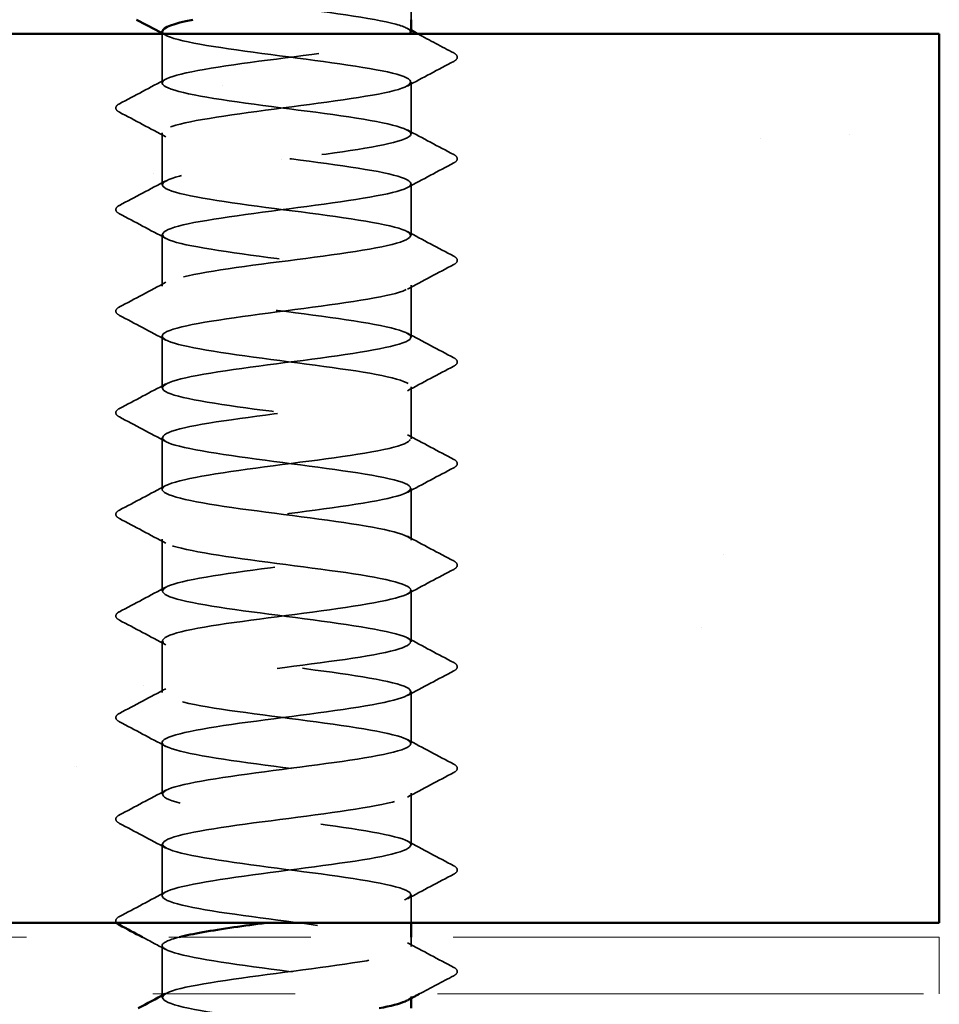
# Model space of a CAD drawing. Units: inches. Extents: x 0.6 to 33.4, y 0.6 to 21.4.
# Drawn here: x 18.2 to 18.9, y 12.7 to 13.4 of the extents above; entities that cross this region are included whole.
import ezdxf

# ---------------------------------------------------------------- set-up
doc = ezdxf.new("R2010")
doc.units = ezdxf.units.IN
doc.header["$LTSCALE"] = 2
doc.header["$MEASUREMENT"] = 0
doc.linetypes.add('DASHED', pattern=[0.2067, 0.1654, -0.0413])
doc.linetypes.add('DOUBLE_DASH_CHAIN', pattern=[1.2403, 0.6614, -0.0827, 0.1654, -0.0827, 0.1654, -0.0827])
for name, color, linetype, lineweight in [('Hatch (ANSI)', 7, 'Continuous', 18), ('Hidden (ANSI)', 7, 'DASHED', 35), ('Visible (ANSI)', 7, 'Continuous', 50)]:
    doc.layers.add(name, color=color, linetype=linetype, lineweight=lineweight)

msp = doc.modelspace()

# ---------------------------------------------------------------- hatches: boundary and pattern name
at = {"layer": 'Hatch (ANSI)', "true_color": 0x804000}
h = msp.add_hatch(dxfattribs=at)
h.set_pattern_fill('AR-SAND', color=36, scale=0.25, angle=45, style=0)
h.paths.add_polyline_path([(9.24974, 13.41648), (18.8611, 13.41648), (18.8611, 12.79148), (9.24974, 12.79148)])

# ---------------------------------------------------------------- linework, layer by layer
at = {"layer": 'Hidden (ANSI)', "ltscale": 0.026158}
msp.add_line((18.48978, 13.42648), (18.48978, 13.45405), dxfattribs=at)
at = {"layer": 'Hidden (ANSI)', "ltscale": 0.032824}
msp.add_line((18.31478, 13.38191), (18.31478, 13.41648), dxfattribs=at)
at = {"layer": 'Hidden (ANSI)', "ltscale": 0.034593}
for p, q in [((18.48978, 13.34619), (18.48978, 13.38262)), ((18.31478, 13.31048), (18.31478, 13.34691)), ((18.48978, 13.27476), (18.48978, 13.31119)), ((18.31478, 13.23905), (18.31478, 13.27548)), ((18.48978, 13.20334), (18.48978, 13.23976)), ((18.31478, 13.16762), (18.31478, 13.20405)), ((18.48978, 13.13191), (18.48978, 13.16834)), ((18.31478, 13.09619), (18.31478, 13.13262)), ((18.48978, 13.06048), (18.48978, 13.09691)), ((18.31478, 13.02476), (18.31478, 13.06119)), ((18.48978, 12.98905), (18.48978, 13.02548)), ((18.31478, 12.95334), (18.31478, 12.98976)), ((18.48978, 12.91762), (18.48978, 12.95405)), ((18.31478, 12.88191), (18.31478, 12.91834)), ((18.48978, 12.84619), (18.48978, 12.88262)), ((18.31478, 12.81048), (18.31478, 12.84691))]:
    msp.add_line(p, q, dxfattribs=at)
at = {"layer": 'Hidden (ANSI)', "ltscale": 0.018675}
msp.add_line((18.48978, 12.79148), (18.48978, 12.81119), dxfattribs=at)
at = {"layer": 'Hidden (ANSI)', "ltscale": 0.006294}
msp.add_line((18.48978, 12.77476), (18.48978, 12.78148), dxfattribs=at)
at = {"layer": 'Hidden (ANSI)', "ltscale": 0.03228}
msp.add_line((18.31478, 12.74148), (18.31478, 12.77548), dxfattribs=at)
at = {"layer": 'Hidden (ANSI)', "ltscale": 0.00122}
for p, q in [((18.31478, 12.73905), (18.31478, 12.74044)), ((18.48978, 12.73838), (18.48978, 12.73976))]:
    msp.add_line(p, q, dxfattribs=at)
at = {"layer": 'Hidden (ANSI)', "ltscale": 1.206918}
msp.add_open_spline([(18.48941, 13.41762), (18.48946, 13.41951), (18.48609, 13.42139), (18.47916, 13.42328), (18.46319, 13.42763), (18.42918, 13.43197), (18.39582, 13.43632), (18.36247, 13.44066), (18.33156, 13.44501), (18.32009, 13.44936), (18.30861, 13.4537), (18.31719, 13.45805), (18.34111, 13.46239), (18.36502, 13.46674), (18.40298, 13.47108), (18.43414, 13.47543), (18.46529, 13.47978), (18.48795, 13.48412), (18.48966, 13.48847), (18.49138, 13.49281), (18.47206, 13.49716), (18.44232, 13.5015), (18.41258, 13.50585), (18.37403, 13.5102), (18.34784, 13.51454), (18.32165, 13.51889), (18.30925, 13.52323), (18.31744, 13.52758), (18.32564, 13.53192), (18.35399, 13.53627), (18.38691, 13.54062), (18.40172, 13.54257), (18.4171, 13.54452), (18.43126, 13.54648)], degree=3, knots=[240.331838, 240.331838, 240.331838, 240.331838, 240.829651, 240.829651, 240.829651, 241.976459, 241.976459, 241.976459, 243.123267, 243.123267, 243.123267, 244.270075, 244.270075, 244.270075, 245.416883, 245.416883, 245.416883, 246.56369, 246.56369, 246.56369, 247.710498, 247.710498, 247.710498, 248.857306, 248.857306, 248.857306, 250.004114, 250.004114, 250.004114, 251.150922, 251.150922, 251.150922, 251.666704, 251.666704, 251.666704, 251.666704], dxfattribs=at)
at = {"layer": 'Hidden (ANSI)', "ltscale": 1.084517}
msp.add_open_spline([(18.46958, 10.69548), (18.4746, 10.69649), (18.47882, 10.6975), (18.48203, 10.69852), (18.49579, 10.70286), (18.49002, 10.70721), (18.4679, 10.71155), (18.44577, 10.7159), (18.40848, 10.72024), (18.37652, 10.72459), (18.34455, 10.72894), (18.31964, 10.73328), (18.31546, 10.73763), (18.31129, 10.74197), (18.32808, 10.74632), (18.35661, 10.75066), (18.38514, 10.75501), (18.42386, 10.75936), (18.45151, 10.7637), (18.47917, 10.76805), (18.49424, 10.77239), (18.48846, 10.77674), (18.48268, 10.78108), (18.45636, 10.78543), (18.42395, 10.78978), (18.39155, 10.79412), (18.35481, 10.79847), (18.33393, 10.80281), (18.31304, 10.80716), (18.30914, 10.8115), (18.32437, 10.81585), (18.33959, 10.8202), (18.37311, 10.82454), (18.40652, 10.82889), (18.43993, 10.83323), (18.47142, 10.83758), (18.48368, 10.84193), (18.49595, 10.84627), (18.48833, 10.85062), (18.46501, 10.85496), (18.4417, 10.85931), (18.40394, 10.86365), (18.37249, 10.868), (18.34104, 10.87235), (18.3176, 10.87669), (18.31503, 10.88104), (18.31247, 10.88538), (18.33094, 10.88973), (18.36028, 10.89407), (18.38962, 10.89842), (18.42826, 10.90277), (18.45496, 10.90711), (18.48167, 10.91146), (18.495, 10.9158), (18.48763, 10.92015), (18.48026, 10.92449), (18.45259, 10.92884), (18.41982, 10.93319), (18.38705, 10.93753), (18.35095, 10.94188), (18.33136, 10.94622), (18.31177, 10.95057), (18.30974, 10.95491), (18.32639, 10.95926), (18.34304, 10.96361), (18.37746, 10.96795), (18.41075, 10.9723), (18.44405, 10.97664), (18.4744, 10.98099), (18.48514, 10.98533), (18.49588, 10.98968), (18.48643, 10.99403), (18.46198, 10.99837), (18.43753, 11.00272), (18.3994, 11.00706), (18.36854, 11.01141), (18.33768, 11.01575), (18.31575, 11.0201), (18.31481, 11.02445), (18.31387, 11.02879), (18.33396, 11.03314), (18.36405, 11.03748), (18.39414, 11.04183), (18.43259, 11.04617), (18.45829, 11.05052), (18.48399, 11.05487), (18.49554, 11.05921), (18.48659, 11.06356), (18.47765, 11.0679), (18.44869, 11.07225), (18.41564, 11.07659), (18.38258, 11.08094), (18.34721, 11.08529), (18.32896, 11.08963), (18.3107, 11.09398), (18.31055, 11.09832), (18.32859, 11.10267), (18.34663, 11.10701), (18.38187, 11.11136), (18.41497, 11.11571), (18.44806, 11.12005), (18.47721, 11.1244), (18.48641, 11.12874), (18.4956, 11.13309), (18.48434, 11.13743), (18.45881, 11.14178), (18.43328, 11.14613), (18.39486, 11.15047), (18.36466, 11.15482), (18.33446, 11.15916), (18.31411, 11.16351), (18.3148, 11.16785), (18.31548, 11.1722), (18.33715, 11.17655), (18.36791, 11.18089), (18.39867, 11.18524), (18.43686, 11.18958), (18.46149, 11.19393), (18.48611, 11.19827), (18.49585, 11.20262), (18.48536, 11.20697), (18.47486, 11.21131), (18.44469, 11.21566), (18.41143, 11.22), (18.37816, 11.22435), (18.3436, 11.22869), (18.32673, 11.23304), (18.30985, 11.23739), (18.31158, 11.24173), (18.33096, 11.24608), (18.35035, 11.25042), (18.38633, 11.25477), (18.41915, 11.25911), (18.45197, 11.26346), (18.47985, 11.26781), (18.48748, 11.27215), (18.4951, 11.2765), (18.48205, 11.28084), (18.4555, 11.28519), (18.42896, 11.28953), (18.39034, 11.29388), (18.36087, 11.29823), (18.33141, 11.30257), (18.31268, 11.30692), (18.31499, 11.31126), (18.31729, 11.31561), (18.34049, 11.31995), (18.37186, 11.3243), (18.40322, 11.32865), (18.44104, 11.33299), (18.46454, 11.33734), (18.48804, 11.34168), (18.49595, 11.34603), (18.48393, 11.35037), (18.4719, 11.35472), (18.44059, 11.35907), (18.4072, 11.36341), (18.3738, 11.36776), (18.34013, 11.3721), (18.32468, 11.37645), (18.30922, 11.38079), (18.31283, 11.38514), (18.33351, 11.38949), (18.35419, 11.39383), (18.39083, 11.39818), (18.4233, 11.40252), (18.45577, 11.40687), (18.48231, 11.41121), (18.48834, 11.41556), (18.49438, 11.41991), (18.47958, 11.42425), (18.45207, 11.4286), (18.42457, 11.43294), (18.38585, 11.43729), (18.35719, 11.44163), (18.32852, 11.44598), (18.31146, 11.45033), (18.31538, 11.45467), (18.3193, 11.45902), (18.34398, 11.46336), (18.37587, 11.46771), (18.40776, 11.47205), (18.44513, 11.4764), (18.46745, 11.48075), (18.48977, 11.48509), (18.49583, 11.48944), (18.48231, 11.49378), (18.46878, 11.49813), (18.4364, 11.50247), (18.40295, 11.50682), (18.36951, 11.51117), (18.3368, 11.51551), (18.32281, 11.51986), (18.30881, 11.5242), (18.31428, 11.52855), (18.33621, 11.53289), (18.35814, 11.53724), (18.39535, 11.54159), (18.42739, 11.54593), (18.45943, 11.55028), (18.48457, 11.55462), (18.48901, 11.55897), (18.49344, 11.56331), (18.47692, 11.56766), (18.44853, 11.57201), (18.42013, 11.57635), (18.3814, 11.5807), (18.3536, 11.58504), (18.32581, 11.58939), (18.31045, 11.59373), (18.31598, 11.59808), (18.3215, 11.60243), (18.34761, 11.60677), (18.37995, 11.61112), (18.41229, 11.61546), (18.44912, 11.61981), (18.4702, 11.62415), (18.49129, 11.6285), (18.49549, 11.63285), (18.4805, 11.63719), (18.4655, 11.64154), (18.43213, 11.64588), (18.39871, 11.65023), (18.36529, 11.65457), (18.33363, 11.65892), (18.32112, 11.66327), (18.30862, 11.66761), (18.31594, 11.67196), (18.33907, 11.6763), (18.3622, 11.68065), (18.39989, 11.68499), (18.43143, 11.68934), (18.46296, 11.69369), (18.48665, 11.69803), (18.48947, 11.70238), (18.49229, 11.70672), (18.47409, 11.71107), (18.44487, 11.71541), (18.41565, 11.71976), (18.37699, 11.72411), (18.35013, 11.72845), (18.32327, 11.7328), (18.30966, 11.73714), (18.31678, 11.74149), (18.3239, 11.74583), (18.35136, 11.75018), (18.38408, 11.75453), (18.41679, 11.75887), (18.453, 11.76322), (18.4728, 11.76756), (18.4926, 11.77191), (18.49493, 11.77625), (18.4785, 11.7806), (18.46208, 11.78495), (18.42779, 11.78929), (18.39447, 11.79364), (18.36116, 11.79798), (18.33062, 11.80233), (18.31963, 11.80667), (18.30865, 11.81102), (18.31781, 11.81537), (18.34208, 11.81971), (18.36636, 11.82406), (18.40443, 11.8284), (18.43539, 11.83275), (18.46635, 11.83709), (18.48852, 11.84144), (18.48972, 11.84579), (18.49092, 11.85013), (18.47109, 11.85448), (18.44111, 11.85882), (18.41114, 11.86317), (18.37265, 11.86751), (18.34679, 11.87186), (18.32092, 11.87621), (18.30909, 11.88055), (18.31779, 11.8849), (18.32648, 11.88924), (18.35523, 11.89359), (18.38825, 11.89793), (18.42127, 11.90228), (18.45676, 11.90663), (18.47523, 11.91097), (18.4937, 11.91532), (18.49415, 11.91966), (18.47633, 11.92401), (18.45851, 11.92835), (18.42339, 11.9327), (18.39026, 11.93705), (18.35713, 11.94139), (18.32778, 11.94574), (18.31834, 11.95008), (18.30889, 11.95443), (18.31987, 11.95877), (18.34523, 11.96312), (18.37059, 11.96747), (18.40897, 11.97181), (18.43928, 11.97616), (18.46959, 11.9805), (18.49019, 11.98485), (18.48977, 11.98919), (18.48935, 11.99354), (18.46792, 11.99789), (18.43726, 12.00223), (18.4066, 12.00658), (18.36837, 12.01092), (18.34357, 12.01527), (18.31877, 12.01961), (18.30874, 12.02396), (18.31899, 12.02831), (18.32924, 12.03265), (18.35922, 12.037), (18.39245, 12.04134), (18.42569, 12.04569), (18.46039, 12.05003), (18.47748, 12.05438), (18.49458, 12.05873), (18.49315, 12.06307), (18.47398, 12.06742), (18.45481, 12.07176), (18.41894, 12.07611), (18.38607, 12.08045), (18.3532, 12.0848), (18.32511, 12.08915), (18.31724, 12.09349), (18.30936, 12.09784), (18.32213, 12.10218), (18.34852, 12.10653), (18.37491, 12.11087), (18.41349, 12.11522), (18.44308, 12.11957), (18.47267, 12.12391), (18.49166, 12.12826), (18.48961, 12.1326), (18.48757, 12.13695), (18.4646, 12.14129), (18.43333, 12.14564), (18.40206, 12.14999), (18.36418, 12.15433), (18.34049, 12.15868), (18.31681, 12.16302), (18.3086, 12.16737), (18.32039, 12.17171), (18.33217, 12.17606), (18.3633, 12.18041), (18.39668, 12.18475), (18.43006, 12.1891), (18.46388, 12.19344), (18.47957, 12.19779), (18.49525, 12.20213), (18.49194, 12.20648), (18.47146, 12.21083), (18.45099, 12.21517), (18.41445, 12.21952), (18.38192, 12.22386), (18.34939, 12.22821), (18.32263, 12.23255), (18.31634, 12.2369), (18.31005, 12.24125), (18.32457, 12.24559), (18.35193, 12.24994), (18.37928, 12.25428), (18.41799, 12.25863), (18.44679, 12.26297), (18.47559, 12.26732), (18.49291, 12.27167), (18.48925, 12.27601), (18.48559, 12.28036), (18.46114, 12.2847), (18.42933, 12.28905), (18.39752, 12.29339), (18.36007, 12.29774), (18.33756, 12.30209), (18.31505, 12.30643), (18.30869, 12.31078), (18.32198, 12.31512), (18.33527, 12.31947), (18.36748, 12.32381), (18.40092, 12.32816), (18.43437, 12.33251), (18.46723, 12.33685), (18.48146, 12.3412), (18.49569, 12.34554), (18.49052, 12.34989), (18.46879, 12.35423), (18.44705, 12.35858), (18.40993, 12.36293), (18.37781, 12.36727), (18.3457, 12.37162), (18.32033, 12.37596), (18.31564, 12.38031), (18.31095, 12.38465), (18.3272, 12.389), (18.35546, 12.39335), (18.38371, 12.39769), (18.42245, 12.40204), (18.45039, 12.40638), (18.47833, 12.41073), (18.49395, 12.41507), (18.48869, 12.41942), (18.48342, 12.42377), (18.45754, 12.42811), (18.42526, 12.43246), (18.39299, 12.4368), (18.35607, 12.44115), (18.33478, 12.44549), (18.3135, 12.44984), (18.309, 12.45419), (18.32376, 12.45853), (18.33852, 12.46288), (18.37174, 12.46722), (18.40517, 12.47157), (18.4386, 12.47591), (18.47043, 12.48026), (18.48318, 12.48461), (18.49592, 12.48895), (18.48889, 12.4933), (18.46595, 12.49764), (18.44301, 12.50199), (18.40539, 12.50633), (18.37377, 12.51068), (18.34215, 12.51503), (18.31823, 12.51937), (18.31515, 12.52372), (18.31207, 12.52806), (18.33001, 12.53241), (18.3591, 12.53675), (18.38819, 12.5411), (18.42686, 12.54545), (18.45388, 12.54979), (18.48089, 12.55414), (18.49478, 12.55848), (18.48791, 12.56283), (18.48105, 12.56717), (18.4538, 12.57152), (18.42114, 12.57587), (18.38848, 12.58021), (18.35217, 12.58456), (18.33216, 12.5889), (18.31215, 12.59325), (18.30952, 12.59759), (18.32572, 12.60194), (18.34192, 12.60629), (18.37607, 12.61063), (18.40941, 12.61498), (18.44274, 12.61932), (18.47347, 12.62367), (18.4847, 12.62801), (18.49593, 12.63236), (18.48706, 12.63671), (18.46296, 12.64105), (18.43887, 12.6454), (18.40085, 12.64974), (18.36979, 12.65409), (18.33873, 12.65843), (18.31632, 12.66278), (18.31486, 12.66713), (18.3134, 12.67147), (18.33298, 12.67582), (18.36284, 12.68016), (18.3927, 12.68451), (18.43122, 12.68886), (18.45724, 12.6932), (18.48327, 12.69755), (18.49539, 12.70189), (18.48694, 12.70624), (18.4785, 12.71058), (18.44995, 12.71493), (18.41697, 12.71928), (18.384, 12.72362), (18.34839, 12.72797), (18.3297, 12.73231), (18.31102, 12.73666), (18.31027, 12.741), (18.32787, 12.74535), (18.34547, 12.7497), (18.38046, 12.75404), (18.41363, 12.75839), (18.44679, 12.76273), (18.47634, 12.76708), (18.48603, 12.77142), (18.49572, 12.77577), (18.48503, 12.78012), (18.45984, 12.78446), (18.43464, 12.78881), (18.39631, 12.79315), (18.36589, 12.7975), (18.33547, 12.80184), (18.31461, 12.80619), (18.31478, 12.81054), (18.31494, 12.81488), (18.33612, 12.81923), (18.36667, 12.82357), (18.39723, 12.82792), (18.43551, 12.83226), (18.46048, 12.83661), (18.48546, 12.84096), (18.49578, 12.8453), (18.48577, 12.84965), (18.47577, 12.85399), (18.44598, 12.85834), (18.41277, 12.86268), (18.37957, 12.86703), (18.34474, 12.87138), (18.32742, 12.87572), (18.3101, 12.88007), (18.31123, 12.88441), (18.33019, 12.88876), (18.34915, 12.8931), (18.38491, 12.89745), (18.41782, 12.9018), (18.45074, 12.90614), (18.47903, 12.91049), (18.48716, 12.91483), (18.49528, 12.91918), (18.4828, 12.92352), (18.45657, 12.92787), (18.43034, 12.93222), (18.39178, 12.93656), (18.36207, 12.94091), (18.33236, 12.94525), (18.31312, 12.9496), (18.3149, 12.95394), (18.31669, 12.95829), (18.33941, 12.96264), (18.37059, 12.96698), (18.40177, 12.97133), (18.43971, 12.97567), (18.46358, 12.98002), (18.48745, 12.98436), (18.49595, 12.98871), (18.4844, 12.99306), (18.47286, 12.9974), (18.44191, 13.00175), (18.40855, 13.00609), (18.37519, 13.01044), (18.34122, 13.01478), (18.32531, 13.01913), (18.3094, 13.02348), (18.31241, 13.02782), (18.33268, 13.03217), (18.35295, 13.03651), (18.38939, 13.04086), (18.42198, 13.0452), (18.45457, 13.04955), (18.48154, 13.0539), (18.48809, 13.05824), (18.49463, 13.06259), (18.48039, 13.06693), (18.45318, 13.07128), (18.42597, 13.07562), (18.38728, 13.07997), (18.35835, 13.08432), (18.32942, 13.08866), (18.31183, 13.09301), (18.31523, 13.09735), (18.31864, 13.1017), (18.34285, 13.10604), (18.37458, 13.11039), (18.40631, 13.11474), (18.44383, 13.11908), (18.46654, 13.12343), (18.48924, 13.12777), (18.49589, 13.13212), (18.48284, 13.13646), (18.46979, 13.14081), (18.43775, 13.14516), (18.40431, 13.1495), (18.37087, 13.15385), (18.33785, 13.15819), (18.32338, 13.16254), (18.30892, 13.16688), (18.31379, 13.17123), (18.33533, 13.17558), (18.35687, 13.17992), (18.3939, 13.18427), (18.42609, 13.18861), (18.45828, 13.19296), (18.48387, 13.1973), (18.48882, 13.20165), (18.49376, 13.206), (18.47779, 13.21034), (18.44967, 13.21469), (18.42155, 13.21903), (18.38281, 13.22338), (18.35473, 13.22772), (18.32665, 13.23207), (18.31075, 13.23642), (18.31577, 13.24076), (18.32078, 13.24511), (18.34644, 13.24945), (18.37864, 13.2538), (18.41085, 13.25814), (18.44786, 13.26249), (18.46934, 13.26684), (18.49083, 13.27118), (18.49562, 13.27553), (18.48109, 13.27987), (18.46657, 13.28422), (18.4335, 13.28856), (18.40006, 13.29291), (18.36663, 13.29726), (18.33462, 13.3016), (18.32164, 13.30595), (18.30866, 13.31029), (18.31539, 13.31464), (18.33814, 13.31898), (18.3609, 13.32333), (18.39844, 13.32768), (18.43015, 13.33202), (18.46185, 13.33637), (18.48601, 13.34071), (18.48934, 13.34506), (18.49268, 13.3494), (18.47501, 13.35375), (18.44605, 13.3581), (18.41708, 13.36244), (18.37839, 13.36679), (18.35123, 13.37113), (18.32406, 13.37548), (18.30989, 13.37982), (18.3165, 13.38417), (18.32312, 13.38852), (18.35015, 13.39286), (18.38276, 13.39721), (18.41536, 13.40155), (18.45177, 13.4059), (18.47199, 13.41024), (18.48166, 13.41232), (18.48737, 13.4144), (18.48895, 13.41648)], degree=3, knots=[0.879646, 0.879646, 0.879646, 0.879646, 1.146808, 1.146808, 1.146808, 2.293616, 2.293616, 2.293616, 3.440424, 3.440424, 3.440424, 4.587231, 4.587231, 4.587231, 5.734039, 5.734039, 5.734039, 6.880847, 6.880847, 6.880847, 8.027655, 8.027655, 8.027655, 9.174463, 9.174463, 9.174463, 10.321271, 10.321271, 10.321271, 11.468079, 11.468079, 11.468079, 12.614886, 12.614886, 12.614886, 13.761694, 13.761694, 13.761694, 14.908502, 14.908502, 14.908502, 16.05531, 16.05531, 16.05531, 17.202118, 17.202118, 17.202118, 18.348926, 18.348926, 18.348926, 19.495734, 19.495734, 19.495734, 20.642542, 20.642542, 20.642542, 21.789349, 21.789349, 21.789349, 22.936157, 22.936157, 22.936157, 24.082965, 24.082965, 24.082965, 25.229773, 25.229773, 25.229773, 26.376581, 26.376581, 26.376581, 27.523389, 27.523389, 27.523389, 28.670197, 28.670197, 28.670197, 29.817004, 29.817004, 29.817004, 30.963812, 30.963812, 30.963812, 32.11062, 32.11062, 32.11062, 33.257428, 33.257428, 33.257428, 34.404236, 34.404236, 34.404236, 35.551044, 35.551044, 35.551044, 36.697852, 36.697852, 36.697852, 37.844659, 37.844659, 37.844659, 38.991467, 38.991467, 38.991467, 40.138275, 40.138275, 40.138275, 41.285083, 41.285083, 41.285083, 42.431891, 42.431891, 42.431891, 43.578699, 43.578699, 43.578699, 44.725507, 44.725507, 44.725507, 45.872315, 45.872315, 45.872315, 47.019122, 47.019122, 47.019122, 48.16593, 48.16593, 48.16593, 49.312738, 49.312738, 49.312738, 50.459546, 50.459546, 50.459546, 51.606354, 51.606354, 51.606354, 52.753162, 52.753162, 52.753162, 53.89997, 53.89997, 53.89997, 55.046777, 55.046777, 55.046777, 56.193585, 56.193585, 56.193585, 57.340393, 57.340393, 57.340393, 58.487201, 58.487201, 58.487201, 59.634009, 59.634009, 59.634009, 60.780817, 60.780817, 60.780817, 61.927625, 61.927625, 61.927625, 63.074432, 63.074432, 63.074432, 64.22124, 64.22124, 64.22124, 65.368048, 65.368048, 65.368048, 66.514856, 66.514856, 66.514856, 67.661664, 67.661664, 67.661664, 68.808472, 68.808472, 68.808472, 69.95528, 69.95528, 69.95528, 71.102087, 71.102087, 71.102087, 72.248895, 72.248895, 72.248895, 73.395703, 73.395703, 73.395703, 74.542511, 74.542511, 74.542511, 75.689319, 75.689319, 75.689319, 76.836127, 76.836127, 76.836127, 77.982935, 77.982935, 77.982935, 79.129743, 79.129743, 79.129743, 80.27655, 80.27655, 80.27655, 81.423358, 81.423358, 81.423358, 82.570166, 82.570166, 82.570166, 83.716974, 83.716974, 83.716974, 84.863782, 84.863782, 84.863782, 86.01059, 86.01059, 86.01059, 87.157398, 87.157398, 87.157398, 88.304205, 88.304205, 88.304205, 89.451013, 89.451013, 89.451013, 90.597821, 90.597821, 90.597821, 91.744629, 91.744629, 91.744629, 92.891437, 92.891437, 92.891437, 94.038245, 94.038245, 94.038245, 95.185053, 95.185053, 95.185053, 96.33186, 96.33186, 96.33186, 97.478668, 97.478668, 97.478668, 98.625476, 98.625476, 98.625476, 99.772284, 99.772284, 99.772284, 100.919092, 100.919092, 100.919092, 102.0659, 102.0659, 102.0659, 103.212708, 103.212708, 103.212708, 104.359515, 104.359515, 104.359515, 105.506323, 105.506323, 105.506323, 106.653131, 106.653131, 106.653131, 107.799939, 107.799939, 107.799939, 108.946747, 108.946747, 108.946747, 110.093555, 110.093555, 110.093555, 111.240363, 111.240363, 111.240363, 112.387171, 112.387171, 112.387171, 113.533978, 113.533978, 113.533978, 114.680786, 114.680786, 114.680786, 115.827594, 115.827594, 115.827594, 116.974402, 116.974402, 116.974402, 118.12121, 118.12121, 118.12121, 119.268018, 119.268018, 119.268018, 120.414826, 120.414826, 120.414826, 121.561633, 121.561633, 121.561633, 122.708441, 122.708441, 122.708441, 123.855249, 123.855249, 123.855249, 125.002057, 125.002057, 125.002057, 126.148865, 126.148865, 126.148865, 127.295673, 127.295673, 127.295673, 128.442481, 128.442481, 128.442481, 129.589288, 129.589288, 129.589288, 130.736096, 130.736096, 130.736096, 131.882904, 131.882904, 131.882904, 133.029712, 133.029712, 133.029712, 134.17652, 134.17652, 134.17652, 135.323328, 135.323328, 135.323328, 136.470136, 136.470136, 136.470136, 137.616944, 137.616944, 137.616944, 138.763751, 138.763751, 138.763751, 139.910559, 139.910559, 139.910559, 141.057367, 141.057367, 141.057367, 142.204175, 142.204175, 142.204175, 143.350983, 143.350983, 143.350983, 144.497791, 144.497791, 144.497791, 145.644599, 145.644599, 145.644599, 146.791406, 146.791406, 146.791406, 147.938214, 147.938214, 147.938214, 149.085022, 149.085022, 149.085022, 150.23183, 150.23183, 150.23183, 151.378638, 151.378638, 151.378638, 152.525446, 152.525446, 152.525446, 153.672254, 153.672254, 153.672254, 154.819061, 154.819061, 154.819061, 155.965869, 155.965869, 155.965869, 157.112677, 157.112677, 157.112677, 158.259485, 158.259485, 158.259485, 159.406293, 159.406293, 159.406293, 160.553101, 160.553101, 160.553101, 161.699909, 161.699909, 161.699909, 162.846716, 162.846716, 162.846716, 163.993524, 163.993524, 163.993524, 165.140332, 165.140332, 165.140332, 166.28714, 166.28714, 166.28714, 167.433948, 167.433948, 167.433948, 168.580756, 168.580756, 168.580756, 169.727564, 169.727564, 169.727564, 170.874372, 170.874372, 170.874372, 172.021179, 172.021179, 172.021179, 173.167987, 173.167987, 173.167987, 174.314795, 174.314795, 174.314795, 175.461603, 175.461603, 175.461603, 176.608411, 176.608411, 176.608411, 177.755219, 177.755219, 177.755219, 178.902027, 178.902027, 178.902027, 180.048834, 180.048834, 180.048834, 181.195642, 181.195642, 181.195642, 182.34245, 182.34245, 182.34245, 183.489258, 183.489258, 183.489258, 184.636066, 184.636066, 184.636066, 185.782874, 185.782874, 185.782874, 186.929682, 186.929682, 186.929682, 188.076489, 188.076489, 188.076489, 189.223297, 189.223297, 189.223297, 190.370105, 190.370105, 190.370105, 191.516913, 191.516913, 191.516913, 192.663721, 192.663721, 192.663721, 193.810529, 193.810529, 193.810529, 194.957337, 194.957337, 194.957337, 196.104145, 196.104145, 196.104145, 197.250952, 197.250952, 197.250952, 198.39776, 198.39776, 198.39776, 199.544568, 199.544568, 199.544568, 200.691376, 200.691376, 200.691376, 201.838184, 201.838184, 201.838184, 202.984992, 202.984992, 202.984992, 204.1318, 204.1318, 204.1318, 205.278607, 205.278607, 205.278607, 206.425415, 206.425415, 206.425415, 207.572223, 207.572223, 207.572223, 208.719031, 208.719031, 208.719031, 209.865839, 209.865839, 209.865839, 211.012647, 211.012647, 211.012647, 212.159455, 212.159455, 212.159455, 213.306262, 213.306262, 213.306262, 214.45307, 214.45307, 214.45307, 215.599878, 215.599878, 215.599878, 216.746686, 216.746686, 216.746686, 217.893494, 217.893494, 217.893494, 219.040302, 219.040302, 219.040302, 220.18711, 220.18711, 220.18711, 221.333917, 221.333917, 221.333917, 222.480725, 222.480725, 222.480725, 223.627533, 223.627533, 223.627533, 224.774341, 224.774341, 224.774341, 225.921149, 225.921149, 225.921149, 227.067957, 227.067957, 227.067957, 228.214765, 228.214765, 228.214765, 229.361573, 229.361573, 229.361573, 230.50838, 230.50838, 230.50838, 231.655188, 231.655188, 231.655188, 232.801996, 232.801996, 232.801996, 233.948804, 233.948804, 233.948804, 235.095612, 235.095612, 235.095612, 236.24242, 236.24242, 236.24242, 237.389228, 237.389228, 237.389228, 238.536035, 238.536035, 238.536035, 239.682843, 239.682843, 239.682843, 240.231307, 240.231307, 240.231307, 240.231307], dxfattribs=at)
at = {"layer": 'Hidden (ANSI)', "ltscale": 1.067533}
msp.add_open_spline([(18.31507, 13.41834), (18.31497, 13.41694), (18.31677, 13.41555), (18.32063, 13.41416), (18.33265, 13.40981), (18.36396, 13.40546), (18.39736, 13.40112), (18.43075, 13.39677), (18.46443, 13.39243), (18.47988, 13.38808), (18.49533, 13.38374), (18.49173, 13.37939), (18.47105, 13.37504), (18.45037, 13.3707), (18.41373, 13.36635), (18.38126, 13.36201), (18.34879, 13.35766), (18.32225, 13.35332), (18.31621, 13.34897), (18.31018, 13.34462), (18.32498, 13.34028), (18.35248, 13.33593), (18.37999, 13.33159), (18.41871, 13.32724), (18.44737, 13.3229), (18.47604, 13.31855), (18.49309, 13.3142), (18.48918, 13.30986), (18.48526, 13.30551), (18.46057, 13.30117), (18.42868, 13.29682), (18.3968, 13.29248), (18.35943, 13.28813), (18.33711, 13.28378), (18.31479, 13.27944), (18.30872, 13.27509), (18.32225, 13.27075), (18.33577, 13.2664), (18.36815, 13.26206), (18.4016, 13.25771), (18.43505, 13.25336), (18.46775, 13.24902), (18.48175, 13.24467), (18.49575, 13.24033), (18.49028, 13.23598), (18.46834, 13.23164), (18.44641, 13.22729), (18.40921, 13.22294), (18.37717, 13.2186), (18.34512, 13.21425), (18.31998, 13.20991), (18.31555, 13.20556), (18.31112, 13.20122), (18.32764, 13.19687), (18.35603, 13.19252), (18.38443, 13.18818), (18.42316, 13.18383), (18.45095, 13.17949), (18.47875, 13.17514), (18.4941, 13.1708), (18.48858, 13.16645), (18.48305, 13.1621), (18.45695, 13.15776), (18.42461, 13.15341), (18.39227, 13.14907), (18.35544, 13.14472), (18.33435, 13.14038), (18.31327, 13.13603), (18.30907, 13.13168), (18.32406, 13.12734), (18.33905, 13.12299), (18.37242, 13.11865), (18.40585, 13.1143), (18.43927, 13.10996), (18.47093, 13.10561), (18.48343, 13.10126), (18.49594, 13.09692), (18.48861, 13.09257), (18.46548, 13.08823), (18.44235, 13.08388), (18.40467, 13.07954), (18.37313, 13.07519), (18.34159, 13.07084), (18.31791, 13.0665), (18.31509, 13.06215), (18.31227, 13.05781), (18.33047, 13.05346), (18.35969, 13.04912), (18.38891, 13.04477), (18.42756, 13.04042), (18.45442, 13.03608), (18.48128, 13.03173), (18.49489, 13.02739), (18.48777, 13.02304), (18.48066, 13.0187), (18.4532, 13.01435), (18.42048, 13.01), (18.38776, 13.00566), (18.35156, 13.00131), (18.33176, 12.99697), (18.31196, 12.99262), (18.30963, 12.98828), (18.32605, 12.98393), (18.34248, 12.97958), (18.37677, 12.97524), (18.41008, 12.97089), (18.4434, 12.96655), (18.47394, 12.9622), (18.48492, 12.95786), (18.49591, 12.95351), (18.48675, 12.94916), (18.46247, 12.94482), (18.4382, 12.94047), (18.40012, 12.93613), (18.36916, 12.93178), (18.3382, 12.92744), (18.31603, 12.92309), (18.31483, 12.91874), (18.31363, 12.9144), (18.33347, 12.91005), (18.36344, 12.90571), (18.39342, 12.90136), (18.43191, 12.89702), (18.45777, 12.89267), (18.48363, 12.88832), (18.49546, 12.88398), (18.48677, 12.87963), (18.47807, 12.87529), (18.44932, 12.87094), (18.41631, 12.8666), (18.38329, 12.86225), (18.3478, 12.8579), (18.32933, 12.85356), (18.31086, 12.84921), (18.31041, 12.84487), (18.32823, 12.84052), (18.34605, 12.83618), (18.38117, 12.83183), (18.4143, 12.82748), (18.44743, 12.82314), (18.47678, 12.81879), (18.48622, 12.81445), (18.49566, 12.8101), (18.48469, 12.80576), (18.45932, 12.80141), (18.44001, 12.7981), (18.41314, 12.79479), (18.38803, 12.79148)], degree=3, knots=[-243.473431, -243.473431, -243.473431, -243.473431, -243.105694, -243.105694, -243.105694, -241.958886, -241.958886, -241.958886, -240.812078, -240.812078, -240.812078, -239.66527, -239.66527, -239.66527, -238.518462, -238.518462, -238.518462, -237.371654, -237.371654, -237.371654, -236.224847, -236.224847, -236.224847, -235.078039, -235.078039, -235.078039, -233.931231, -233.931231, -233.931231, -232.784423, -232.784423, -232.784423, -231.637615, -231.637615, -231.637615, -230.490807, -230.490807, -230.490807, -229.343999, -229.343999, -229.343999, -228.197192, -228.197192, -228.197192, -227.050384, -227.050384, -227.050384, -225.903576, -225.903576, -225.903576, -224.756768, -224.756768, -224.756768, -223.60996, -223.60996, -223.60996, -222.463152, -222.463152, -222.463152, -221.316344, -221.316344, -221.316344, -220.169537, -220.169537, -220.169537, -219.022729, -219.022729, -219.022729, -217.875921, -217.875921, -217.875921, -216.729113, -216.729113, -216.729113, -215.582305, -215.582305, -215.582305, -214.435497, -214.435497, -214.435497, -213.288689, -213.288689, -213.288689, -212.141881, -212.141881, -212.141881, -210.995074, -210.995074, -210.995074, -209.848266, -209.848266, -209.848266, -208.701458, -208.701458, -208.701458, -207.55465, -207.55465, -207.55465, -206.407842, -206.407842, -206.407842, -205.261034, -205.261034, -205.261034, -204.114226, -204.114226, -204.114226, -202.967419, -202.967419, -202.967419, -201.820611, -201.820611, -201.820611, -200.673803, -200.673803, -200.673803, -199.526995, -199.526995, -199.526995, -198.380187, -198.380187, -198.380187, -197.233379, -197.233379, -197.233379, -196.086571, -196.086571, -196.086571, -194.939764, -194.939764, -194.939764, -193.792956, -193.792956, -193.792956, -192.646148, -192.646148, -192.646148, -191.49934, -191.49934, -191.49934, -190.352532, -190.352532, -190.352532, -189.205724, -189.205724, -189.205724, -188.332196, -188.332196, -188.332196, -188.332196], dxfattribs=at)
at = {"layer": 'Hidden (ANSI)', "ltscale": 0.002721}
for points in [[(18.31739, 13.41555), (18.31652, 13.41602), (18.31565, 13.41648), (18.31478, 13.41695)], [(18.48717, 13.42041), (18.48804, 13.41994), (18.48891, 13.41947), (18.48978, 13.41901)]]:
    msp.add_open_spline(points, degree=3, dxfattribs=at)
at = {"layer": 'Hidden (ANSI)', "ltscale": 0.027149}
msp.add_open_spline([(18.49451, 13.41648), (18.50293, 13.41199), (18.51135, 13.40752), (18.51979, 13.40307)], degree=3, dxfattribs=at)
at = {"layer": 'Hidden (ANSI)', "ltscale": 0.041609}
for points in [[(18.51979, 13.40307), (18.52118, 13.40233), (18.52222, 13.40149), (18.52233, 13.39887), (18.52124, 13.39795), (18.51979, 13.39718)], [(18.28477, 13.36146), (18.28338, 13.3622), (18.28233, 13.36304), (18.28222, 13.36566), (18.28331, 13.36658), (18.28477, 13.36735)], [(18.51979, 13.33164), (18.52118, 13.3309), (18.52222, 13.33006), (18.52233, 13.32745), (18.52124, 13.32652), (18.51979, 13.32575)], [(18.28477, 13.29003), (18.28338, 13.29077), (18.28233, 13.29161), (18.28222, 13.29423), (18.28331, 13.29515), (18.28477, 13.29593)], [(18.51979, 13.26021), (18.52118, 13.25947), (18.52222, 13.25863), (18.52233, 13.25602), (18.52124, 13.25509), (18.51979, 13.25432)], [(18.28477, 13.2186), (18.28338, 13.21934), (18.28233, 13.22018), (18.28222, 13.2228), (18.28331, 13.22373), (18.28477, 13.2245)], [(18.51979, 13.18878), (18.52118, 13.18805), (18.52222, 13.1872), (18.52233, 13.18459), (18.52124, 13.18366), (18.51979, 13.18289)], [(18.28477, 13.14718), (18.28338, 13.14791), (18.28233, 13.14875), (18.28222, 13.15137), (18.28331, 13.1523), (18.28477, 13.15307)], [(18.51979, 13.11735), (18.52118, 13.11662), (18.52222, 13.11578), (18.52233, 13.11316), (18.52124, 13.11223), (18.51979, 13.11146)], [(18.28477, 13.07575), (18.28338, 13.07648), (18.28233, 13.07733), (18.28222, 13.07994), (18.28331, 13.08087), (18.28477, 13.08164)], [(18.51979, 13.04593), (18.52118, 13.04519), (18.52222, 13.04435), (18.52233, 13.04173), (18.52124, 13.0408), (18.51979, 13.04003)], [(18.28477, 13.00432), (18.28338, 13.00506), (18.28233, 13.0059), (18.28222, 13.00851), (18.28331, 13.00944), (18.28477, 13.01021)], [(18.51979, 12.9745), (18.52118, 12.97376), (18.52222, 12.97292), (18.52233, 12.9703), (18.52124, 12.96938), (18.51979, 12.9686)], [(18.28477, 12.93289), (18.28338, 12.93363), (18.28233, 12.93447), (18.28222, 12.93708), (18.28331, 12.93801), (18.28477, 12.93878)], [(18.51979, 12.90307), (18.52118, 12.90233), (18.52222, 12.90149), (18.52233, 12.89887), (18.52124, 12.89795), (18.51979, 12.89718)], [(18.28477, 12.86146), (18.28338, 12.8622), (18.28233, 12.86304), (18.28222, 12.86566), (18.28331, 12.86658), (18.28477, 12.86735)], [(18.51979, 12.83164), (18.52118, 12.8309), (18.52222, 12.83006), (18.52233, 12.82745), (18.52124, 12.82652), (18.51979, 12.82575)], [(18.51979, 12.76021), (18.52118, 12.75947), (18.52222, 12.75863), (18.52233, 12.75602), (18.52124, 12.75509), (18.51979, 12.75432)]]:
    msp.add_open_spline(points, degree=3, knots=[0, 0, 0, 0, 0.0542593, 0.0542593, 0.1110328, 0.1110328, 0.1110328, 0.1110328], dxfattribs=at)
at = {"layer": 'Hidden (ANSI)', "ltscale": 0.035082}
for points in [[(18.51979, 13.39718), (18.5089, 13.39142), (18.49802, 13.38565), (18.48717, 13.37984)], [(18.28477, 13.36735), (18.29566, 13.37311), (18.30654, 13.37888), (18.31739, 13.38469)], [(18.31739, 13.34412), (18.30654, 13.34994), (18.29566, 13.35571), (18.28477, 13.36146)], [(18.48717, 13.34898), (18.49802, 13.34316), (18.5089, 13.33739), (18.51979, 13.33164)], [(18.51979, 13.32575), (18.5089, 13.31999), (18.49802, 13.31422), (18.48717, 13.30841)], [(18.28477, 13.29593), (18.29566, 13.30168), (18.30654, 13.30745), (18.31739, 13.31326)], [(18.31739, 13.27269), (18.30654, 13.27851), (18.29566, 13.28428), (18.28477, 13.29003)], [(18.48717, 13.27755), (18.49802, 13.27173), (18.5089, 13.26596), (18.51979, 13.26021)], [(18.51979, 13.25432), (18.5089, 13.24857), (18.49802, 13.2428), (18.48717, 13.23698)], [(18.28477, 13.2245), (18.29566, 13.23025), (18.30654, 13.23602), (18.31739, 13.24184)], [(18.31739, 13.20127), (18.30654, 13.20708), (18.29566, 13.21285), (18.28477, 13.2186)], [(18.48717, 13.20612), (18.49802, 13.20031), (18.5089, 13.19454), (18.51979, 13.18878)], [(18.51979, 13.18289), (18.5089, 13.17714), (18.49802, 13.17137), (18.48717, 13.16555)], [(18.28477, 13.15307), (18.29566, 13.15882), (18.30654, 13.16459), (18.31739, 13.17041)], [(18.31739, 13.12984), (18.30654, 13.13565), (18.29566, 13.14142), (18.28477, 13.14718)], [(18.48717, 13.13469), (18.49802, 13.12888), (18.5089, 13.12311), (18.51979, 13.11735)], [(18.51979, 13.11146), (18.5089, 13.10571), (18.49802, 13.09994), (18.48717, 13.09412)], [(18.28477, 13.08164), (18.29566, 13.08739), (18.30654, 13.09316), (18.31739, 13.09898)], [(18.31739, 13.05841), (18.30654, 13.06422), (18.29566, 13.06999), (18.28477, 13.07575)], [(18.48717, 13.06326), (18.49802, 13.05745), (18.5089, 13.05168), (18.51979, 13.04593)], [(18.51979, 13.04003), (18.5089, 13.03428), (18.49802, 13.02851), (18.48717, 13.02269)], [(18.28477, 13.01021), (18.29566, 13.01596), (18.30654, 13.02173), (18.31739, 13.02755)], [(18.31739, 12.98698), (18.30654, 12.9928), (18.29566, 12.99857), (18.28477, 13.00432)], [(18.48717, 12.99184), (18.49802, 12.98602), (18.5089, 12.98025), (18.51979, 12.9745)], [(18.51979, 12.9686), (18.5089, 12.96285), (18.49802, 12.95708), (18.48717, 12.95127)], [(18.28477, 12.93878), (18.29566, 12.94454), (18.30654, 12.95031), (18.31739, 12.95612)], [(18.31739, 12.91555), (18.30654, 12.92137), (18.29566, 12.92714), (18.28477, 12.93289)], [(18.48717, 12.92041), (18.49802, 12.91459), (18.5089, 12.90882), (18.51979, 12.90307)], [(18.51979, 12.89718), (18.5089, 12.89142), (18.49802, 12.88565), (18.48717, 12.87984)], [(18.28477, 12.86735), (18.29566, 12.87311), (18.30654, 12.87888), (18.31739, 12.88469)], [(18.31739, 12.84412), (18.30654, 12.84994), (18.29566, 12.85571), (18.28477, 12.86146)], [(18.48717, 12.84898), (18.49802, 12.84316), (18.5089, 12.83739), (18.51979, 12.83164)], [(18.51979, 12.82575), (18.5089, 12.81999), (18.49802, 12.81422), (18.48717, 12.80841)], [(18.28477, 12.79593), (18.29566, 12.80168), (18.30654, 12.80745), (18.31739, 12.81326)], [(18.48717, 12.77755), (18.49802, 12.77173), (18.5089, 12.76596), (18.51979, 12.76021)]]:
    msp.add_open_spline(points, degree=3, dxfattribs=at)
at = {"layer": 'Hidden (ANSI)', "ltscale": 0.029827}
msp.add_open_spline([(18.28283, 12.79148), (18.2825, 12.79189), (18.2823, 12.79235), (18.28222, 12.79423), (18.28331, 12.79515), (18.28477, 12.79593)], degree=3, knots=[0.03134822, 0.03134822, 0.03134822, 0.03134822, 0.05425934, 0.05425934, 0.11103282, 0.11103282, 0.11103282, 0.11103282], dxfattribs=at)
at = {"layer": 'Hidden (ANSI)', "ltscale": 0.017678}
msp.add_open_spline([(18.31739, 12.77269), (18.31191, 12.77563), (18.30641, 12.77856), (18.30092, 12.78148)], degree=3, dxfattribs=at)
at = {"layer": 'Hidden (ANSI)', "ltscale": 0.328077}
msp.add_open_spline([(18.32701, 12.78148), (18.31906, 12.77943), (18.31459, 12.77738), (18.31478, 12.77534), (18.31521, 12.77099), (18.33663, 12.76664), (18.36729, 12.7623), (18.39795, 12.75795), (18.43618, 12.75361), (18.46098, 12.74926), (18.48435, 12.74517), (18.4946, 12.74107), (18.48715, 12.73698)], degree=3, knots=[-187.45255, -187.45255, -187.45255, -187.45255, -186.912108, -186.912108, -186.912108, -185.765301, -185.765301, -185.765301, -184.618493, -184.618493, -184.618493, -183.538231, -183.538231, -183.538231, -183.538231], dxfattribs=at)
at = {"layer": 'Hidden (ANSI)', "ltscale": 0.025992}
msp.add_open_spline([(18.51979, 12.75432), (18.51171, 12.75005), (18.50364, 12.74578), (18.49558, 12.74148)], degree=3, dxfattribs=at)
at = {"layer": 'Hidden (ANSI)', "ltscale": 0.00061796}
msp.add_open_spline([(18.31672, 12.74148), (18.31695, 12.7416), (18.31717, 12.74172), (18.31739, 12.74184)], degree=3, dxfattribs=at)
at = {"layer": 'Visible (ANSI)'}
for p, q in [((18.48978, 13.41762), (18.48978, 13.42648)), ((18.31478, 13.41648), (18.31478, 13.41834)), ((18.48978, 12.78148), (18.48978, 12.79148)), ((18.31478, 12.74044), (18.31478, 12.74148)), ((18.48978, 12.73148), (18.48978, 12.73838))]:
    msp.add_line(p, q, dxfattribs=at)
at = {"layer": 'Visible (ANSI)', "color": 36, "true_color": 0x804000}
for p, q in [((9.24974, 13.41648), (18.8611, 13.41648)), ((18.8611, 12.79148), (18.8611, 13.41648)), ((9.24974, 12.79148), (18.8611, 12.79148))]:
    msp.add_line(p, q, dxfattribs=at)
at = {"layer": 'Visible (ANSI)', "color": 30, "linetype": 'DOUBLE_DASH_CHAIN', "lineweight": 18, "ltscale": 0.258307, "true_color": 0xff8000}
for p, q in [((18.8611, 12.78148), (9.24974, 12.78148)), ((9.24974, 12.74148), (18.8611, 12.74148))]:
    msp.add_line(p, q, dxfattribs=at)
at = {"layer": 'Visible (ANSI)', "color": 30, "linetype": 'DOUBLE_DASH_CHAIN', "lineweight": 18, "ltscale": 0.006248, "true_color": 0xff8000}
msp.add_line((18.8611, 12.78148), (18.8611, 12.74148), dxfattribs=at)
at = {"layer": 'Visible (ANSI)'}
for points in [[(18.31478, 13.41695), (18.30882, 13.42014), (18.30285, 13.42331), (18.29688, 13.42648)], [(18.3363, 13.42648), (18.32269, 13.42376), (18.31526, 13.42105), (18.31507, 13.41834)], [(18.48895, 13.41648), (18.48924, 13.41686), (18.48939, 13.41724), (18.48941, 13.41762)], [(18.48978, 13.41901), (18.49136, 13.41816), (18.49293, 13.41732), (18.49451, 13.41648)], [(18.28477, 12.79003), (18.28396, 12.79046), (18.28328, 12.79092), (18.28283, 12.79148)], [(18.30092, 12.78148), (18.29554, 12.78434), (18.29016, 12.78719), (18.28477, 12.79003)], [(18.29796, 12.73148), (18.30422, 12.7348), (18.31048, 12.73813), (18.31672, 12.74148)], [(18.49558, 12.74148), (18.49278, 12.73998), (18.48997, 12.73848), (18.48717, 12.73698)]]:
    msp.add_open_spline(points, degree=3, dxfattribs=at)
for points, knots in [([(18.38803, 12.79148), (18.38018, 12.79044), (18.3725, 12.78941), (18.36527, 12.78837), (18.34925, 12.78607), (18.33594, 12.78378), (18.32701, 12.78148)], [-188.3321964, -188.3321964, -188.3321964, -188.3321964, -188.0589163, -188.0589163, -188.0589163, -187.4525505, -187.4525505, -187.4525505, -187.4525505]), ([(18.48715, 12.73698), (18.48669, 12.73673), (18.48616, 12.73648), (18.48557, 12.73622), (18.48184, 12.73464), (18.47549, 12.73306), (18.46733, 12.73148)], [-183.5382312, -183.5382312, -183.5382312, -183.5382312, -183.4716849, -183.4716849, -183.4716849, -183.0543207, -183.0543207, -183.0543207, -183.0543207])]:
    msp.add_open_spline(points, degree=3, knots=knots, dxfattribs=at)

doc.saveas('drawing.dxf')
